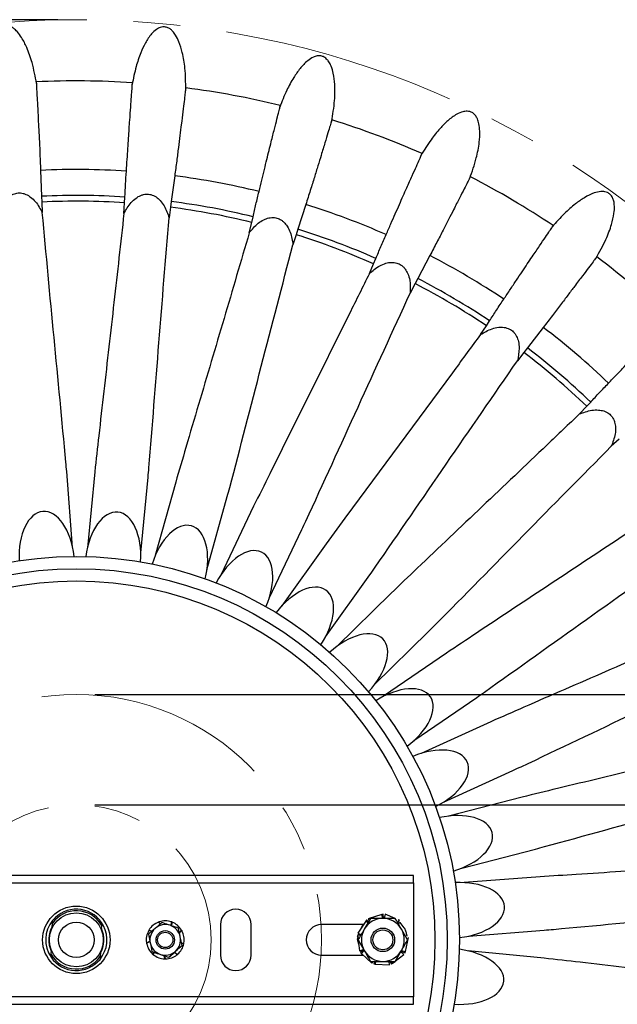
# Model space of a CAD drawing. Units: millimetres. Extents: x 10 to 287, y 10 to 410.
# Drawn here: x 138 to 170, y 127 to 181 of the extents above; entities that cross this region are included whole.
import ezdxf

# ---------------------------------------------------------------- set-up
doc = ezdxf.new("R2010")
doc.units = ezdxf.units.MM
doc.linetypes.add('CENTERX2', pattern=[20.32, 12.7, -2.54, 2.54, -2.54])
doc.layers.add('FORMAT', color=7, linetype='Continuous')
doc.styles.add('SLDTEXTSTYLE0', font='TXT', dxfattribs={"width": 0.75})
doc.dimstyles.new('SLDDIMSTYLE0', dxfattribs={"dimtxt": 3.5, "dimasz": 3.302, "dimexe": 0, "dimexo": 0.0625, "dimgap": 0.875, "dimtad": 1, "dimlfac": 3, "dimrnd": 1e-09, "dimzin": 12, "dimdsep": 46, "dimtxsty": 'SLDTEXTSTYLE0', "dimsah": 1, "dimcen": 0.09, "dimadec": 0, "dimazin": 3, "dimtfac": 1, "dimtofl": 0, "dimtmove": 0, "dimatfit": 3, "dimfxl": 0, "dimfrac": 2, "dimtolj": 1, "dimtzin": 12, "dimarcsym": 0})
doc.dimstyles.new('SLDDIMSTYLE1', dxfattribs={"dimtxt": 3.5, "dimasz": 3.302, "dimexe": 0, "dimexo": 0.0625, "dimgap": 0.875, "dimtad": 1, "dimlfac": 3, "dimrnd": 1e-09, "dimzin": 12, "dimdsep": 46, "dimtxsty": 'SLDTEXTSTYLE0', "dimsah": 1, "dimcen": 0.09, "dimadec": 0, "dimazin": 3, "dimtfac": 1, "dimtmove": 0, "dimatfit": 0, "dimfxl": 0, "dimfrac": 2, "dimtolj": 1, "dimtzin": 12, "dimarcsym": 0})

# ---------------------------------------------------------------- blocks, each defined once
blk = doc.blocks.new('_D_1')
at = {"layer": 'FORMAT', "color": 7}
for p, q in [((210.401, 138.003), (210.401, 144.353)), ((141.825, 138.003), (211.401, 138.003)), ((210.401, 123.336), (210.401, 138.003)), ((198.578, 131.491), (198.578, 132.558)), ((198.578, 132.558), (204.134, 132.558)), ((204.134, 132.558), (204.134, 131.491)), ((198.578, 128.905), (198.578, 127.839)), ((204.134, 127.839), (204.134, 128.905)), ((198.578, 127.839), (204.134, 127.839)), ((141.825, 123.336), (211.401, 123.336)), ((210.401, 123.336), (210.401, 116.986))]:
    blk.add_line(p, q, dxfattribs=at)
for points in [[(210.401, 138.003), (210.909, 141.305), (209.893, 141.305)], [(210.401, 123.336), (209.893, 120.034), (210.909, 120.034)]]:
    blk.add_solid(points, dxfattribs=at)
at = {"layer": 'FORMAT', "color": 7, "char_height": 3.5, "attachment_point": 1, "rotation": 90, "style": 'SLDTEXTSTYLE0'}
for s, insert in [('44', (205.89, 130.251)), ('2', (199.623, 128.905)), ('%%c', (205.89, 124.973))]:
    blk.add_mtext(s, dxfattribs=dict(at, insert=insert))
blk = doc.blocks.new('_D_2')
at = {"layer": 'FORMAT', "color": 7}
for p, q in [((141.825, 144.003), (225.398, 144.003)), ((224.398, 117.336), (224.398, 144.003)), ((212.575, 131.491), (212.575, 132.558)), ((212.575, 132.558), (218.131, 132.558)), ((218.131, 132.558), (218.131, 131.491)), ((212.575, 128.905), (212.575, 127.839)), ((218.131, 127.839), (218.131, 128.905)), ((212.575, 127.839), (218.131, 127.839)), ((141.825, 117.336), (225.398, 117.336))]:
    blk.add_line(p, q, dxfattribs=at)
for points in [[(224.398, 144.003), (223.89, 140.701), (224.906, 140.701)], [(224.398, 117.336), (224.906, 120.638), (223.89, 120.638)]]:
    blk.add_solid(points, dxfattribs=at)
at = {"layer": 'FORMAT', "color": 7, "char_height": 3.5, "attachment_point": 1, "rotation": 90, "style": 'SLDTEXTSTYLE0'}
for s, insert in [('80', (219.886, 130.251)), ('3', (213.619, 128.905)), ('%%c', (219.886, 124.973))]:
    blk.add_mtext(s, dxfattribs=dict(at, insert=insert))
blk = doc.blocks.new('_D_3')
at = {"layer": 'FORMAT', "color": 7}
for p, q in [((139.825, 180.67), (76.248, 180.67)), ((77.248, 80.67), (77.248, 180.67)), ((65.425, 132.784), (65.425, 133.851)), ((65.425, 133.851), (70.981, 133.851)), ((70.981, 133.851), (70.981, 132.784)), ((65.425, 127.612), (65.425, 126.546)), ((70.981, 126.546), (70.981, 127.612)), ((65.425, 126.546), (70.981, 126.546)), ((139.825, 80.67), (76.248, 80.67))]:
    blk.add_line(p, q, dxfattribs=at)
for points in [[(77.248, 180.67), (76.74, 177.368), (77.756, 177.368)], [(77.248, 80.67), (77.756, 83.972), (76.74, 83.972)]]:
    blk.add_solid(points, dxfattribs=at)
at = {"layer": 'FORMAT', "color": 7, "char_height": 3.5, "attachment_point": 1, "rotation": 90, "style": 'SLDTEXTSTYLE0'}
for s, insert in [('300', (72.737, 128.958)), ('12', (66.469, 127.612)), ('%%c', (72.737, 123.68))]:
    blk.add_mtext(s, dxfattribs=dict(at, insert=insert))

msp = doc.modelspace()

# ---------------------------------------------------------------- linework, layer by layer
at = {"color": 7, "linetype": 'Continuous', "lineweight": 25}
for p, q in [((138.8827, 172.484), (138.9371, 171.0756)), ((146.1732, 172.186), (145.9822, 170.7896)), ((138.9371, 171.0756), (138.9495, 170.7612)), ((138.9495, 170.7612), (138.9749, 170.1858)), ((143.4139, 170.1443), (143.4489, 170.7192)), ((143.4489, 170.7192), (143.4663, 171.0334)), ((145.9822, 170.7896), (145.9398, 170.4778)), ((145.9398, 170.4778), (145.8649, 169.9067)), ((153.3012, 170.6266), (152.8706, 169.2845)), ((150.2293, 169.095), (150.3636, 169.6551)), ((150.3636, 169.6551), (150.4353, 169.9615)), ((152.8706, 169.2845), (152.7747, 168.9848)), ((152.7747, 168.9848), (152.6018, 168.4354)), ((156.9884, 167.4064), (157.1122, 167.6957)), ((160.0502, 167.853), (159.393, 166.6062)), ((156.7589, 166.8782), (156.9884, 167.4064)), ((159.393, 166.6062), (159.2466, 166.3277)), ((159.2466, 166.3277), (158.9809, 165.8167)), ((163.1221, 164.0416), (163.2943, 164.305)), ((162.8044, 163.5612), (163.1221, 164.0416)), ((166.2149, 163.9497), (165.3513, 162.8359)), ((165.3513, 162.8359), (165.1586, 162.587)), ((165.1586, 162.587), (164.8083, 162.13)), ((168.1821, 159.2448), (168.5784, 159.6627)), ((168.5784, 159.6627), (168.7937, 159.8922)), ((170.3314, 157.8766), (169.907, 157.4873)), ((140.6233, 151.9858), (140.3011, 156.1136)), ((141.8254, 156.1056), (141.4254, 151.9782)), ((144.3279, 151.6969), (144.7273, 155.818)), ((146.2271, 155.5454), (145.1164, 151.5503)), ((147.926, 150.7692), (149.035, 154.7583)), ((150.4647, 154.2294), (148.6771, 150.4878)), ((151.3084, 149.2308), (153.0933, 152.9667)), ((154.4094, 152.1976), (151.9992, 148.8232)), ((154.3722, 147.1283), (156.7787, 150.4976)), ((157.9413, 149.5116), (154.9818, 146.607)), ((157.0245, 144.5258), (159.9795, 147.426)), ((160.9531, 146.2531), (157.5343, 143.9066)), ((159.1845, 141.5023), (162.5982, 143.8453)), ((163.3534, 142.5212), (159.579, 140.8039)), ((160.7866, 138.1496), (164.5553, 139.8642)), ((165.0691, 138.4291), (161.0539, 137.3934)), ((161.7823, 134.5697), (165.7914, 135.6038)), ((159.1583, 134.1696), (122.4916, 134.1696)), ((122.4916, 133.7696), (159.1583, 133.7696)), ((159.1583, 133.7696), (159.1583, 134.1696)), ((159.1583, 133.7696), (159.1583, 127.5696)), ((166.0434, 134.1009), (161.9142, 133.7785)), ((139.5307, 131.5816), (139.5372, 131.7276)), ((145.3781, 131.5347), (145.2949, 131.6369)), ((145.9985, 131.4345), (146.0017, 131.6442)), ((156.56, 131.6853), (156.1396, 131.0331)), ((156.818, 131.8362), (156.4812, 131.2529)), ((156.6022, 131.7508), (156.56, 131.6853)), ((156.683, 131.6024), (156.56, 131.6853)), ((156.7107, 131.6503), (156.6022, 131.7508)), ((157.4309, 132.0465), (156.6896, 131.8171)), ((156.6896, 131.8171), (156.7449, 131.7095)), ((157.5053, 132.0695), (157.4309, 132.0465)), ((157.4912, 131.8362), (157.4309, 132.0465)), ((157.5347, 131.8362), (157.5053, 132.0695)), ((157.6148, 132.0642), (157.5631, 131.8362)), ((158.1569, 131.8362), (157.6148, 132.0642)), ((158.3084, 131.5881), (158.402, 131.7332)), ((158.402, 131.7332), (158.3302, 131.7634)), ((158.4288, 131.618), (158.3331, 131.5453)), ((139.5199, 131.339), (139.5307, 131.5816)), ((142.1947, 131.4637), (142.184, 131.221)), ((142.2012, 131.6096), (142.1947, 131.4637)), ((142.3029, 131.4399), (142.2012, 131.6096)), ((144.9358, 131.1429), (144.7581, 131.177)), ((145.4658, 131.6124), (145.1057, 131.2933)), ((146.4294, 131.0586), (146.5478, 131.1954)), ((148.6583, 131.5029), (148.6583, 129.8362)), ((150.3249, 129.8362), (150.3249, 131.5029)), ((156.4424, 131.5029), (154.1583, 131.5029)), ((156.3257, 131.328), (156.3116, 131.3195)), ((156.3116, 131.3195), (156.312, 131.3005)), ((156.4043, 131.5029), (156.3165, 131.3076)), ((158.8388, 130.6696), (158.502, 131.2529)), ((162.1411, 130.8712), (166.269, 131.1934)), ((144.7893, 130.5614), (144.6425, 130.4797)), ((144.7455, 130.9743), (144.8418, 130.5029)), ((146.571, 130.3649), (146.4748, 130.8363)), ((156.1411, 130.7222), (156.0924, 130.7172)), ((156.0924, 130.7172), (156.1136, 130.6423)), ((156.1218, 130.8743), (156.1004, 130.8266)), ((156.1004, 130.8266), (156.1288, 130.8195)), ((156.1136, 130.6423), (156.1813, 130.403)), ((156.1153, 130.9262), (156.1251, 130.8489)), ((156.2877, 130.9177), (156.1153, 130.9262)), ((156.1251, 130.8489), (156.1471, 130.6742)), ((156.1396, 131.0331), (156.3124, 130.9605)), ((156.1847, 131.0142), (156.1445, 130.9247)), ((156.1445, 130.6696), (156.4812, 130.0862)), ((156.1486, 130.6624), (156.2222, 130.079)), ((158.7144, 130.0337), (158.8864, 130.7904)), ((139.4551, 129.8755), (139.4659, 130.1181)), ((145.8508, 129.7268), (146.2109, 130.0458)), ((146.5476, 130.4797), (146.6777, 130.5006)), ((156.2222, 130.079), (156.4455, 130.1481)), ((156.269, 130.0935), (156.2957, 129.9991)), ((156.4423, 130.1104), (156.2724, 129.9815)), ((156.4814, 130.0859), (156.3295, 129.9285)), ((158.1652, 129.5029), (158.502, 130.0862)), ((158.6377, 129.8656), (158.4662, 130.0243)), ((158.5005, 130.0405), (158.6972, 129.9577)), ((158.5022, 130.0866), (158.7144, 130.0337)), ((158.6972, 129.9577), (158.7144, 130.0337)), ((166.2609, 129.6691), (162.1336, 130.0692)), ((139.4487, 129.7295), (139.4551, 129.8755)), ((142.1192, 129.7575), (142.1127, 129.6116)), ((142.1299, 130.0002), (142.1192, 129.7575)), ((145.0492, 129.9944), (145.0022, 129.8712)), ((145.6096, 129.8073), (145.6689, 129.6363)), ((146.1864, 129.9711), (146.3306, 129.8848)), ((154.1583, 129.8362), (156.4292, 129.8362)), ((156.2724, 129.9815), (156.3295, 129.9285)), ((156.3107, 129.9459), (156.325, 129.8956)), ((156.325, 129.8956), (156.3513, 129.9084)), ((156.3295, 129.9285), (156.8988, 129.4012)), ((156.4232, 129.8417), (156.4178, 129.8362)), ((156.8988, 129.4012), (156.9643, 129.5029)), ((157.0327, 129.5029), (156.9999, 129.3587)), ((157.0881, 129.5029), (157.0777, 129.3549)), ((157.8528, 129.3169), (157.8293, 129.5029)), ((157.8787, 129.5029), (157.9575, 129.3494)), ((157.9422, 129.5029), (158.0196, 129.3965)), ((158.0196, 129.3965), (158.1599, 129.5029)), ((158.1693, 129.5101), (158.6377, 129.8656)), ((156.9999, 129.3587), (157.0777, 129.3549)), ((157.0777, 129.3549), (157.8528, 129.3169)), ((157.9575, 129.3494), (158.0196, 129.3965)), ((159.1583, 127.5696), (122.4916, 127.5696)), ((159.1583, 127.1696), (159.1583, 127.5696)), ((122.4916, 127.1696), (159.1583, 127.1696))]:
    msp.add_line(p, q, dxfattribs=at)
for centre, radius in [((140.8249, 130.6696), 20.8333), ((140.8249, 130.6696), 20.1667), ((140.8249, 130.6696), 19.5), ((140.8249, 130.6696), 1.8333), ((140.8249, 130.6696), 1.4667), ((140.8249, 130.6696), 0.9667), ((145.6583, 130.6696), 0.5), ((145.6583, 130.6696), 0.4167), ((157.4916, 130.6696), 0.6403), ((157.4916, 130.6696), 0.5403)]:
    msp.add_circle(centre, radius, dxfattribs=at)
for centre, radius, start, end in [((140.8249, 130.6696), 46.6742, 86.25388, 92.6746), ((140.8249, 130.6696), 46.6742, 76.25399, 82.67434), ((140.8249, 130.6696), 46.6742, 66.25389, 72.67403), ((140.8249, 130.6696), 41.8595, 86.26949, 92.65937), ((140.8249, 130.6696), 41.8595, 76.26949, 82.65937), ((140.8249, 130.6696), 46.6742, 56.25356, 62.6742), ((140.8249, 130.6696), 40.4501, 86.25596, 92.67503), ((140.8249, 130.6696), 40.1355, 86.25149, 92.67831), ((140.8249, 130.6696), 40.4501, 76.25596, 82.67503), ((140.8249, 130.6696), 40.1355, 76.25149, 82.67831), ((140.8249, 130.6696), 41.8595, 66.26949, 72.65937), ((140.8249, 130.6696), 40.4501, 66.25596, 72.67503), ((140.8249, 130.6696), 40.1355, 66.25149, 72.67831), ((140.8249, 130.6696), 41.8595, 56.26949, 62.65937), ((140.8249, 130.6696), 46.6742, 46.25388, 52.6746), ((140.8249, 130.6696), 40.4501, 56.25596, 62.67503), ((140.8249, 130.6696), 40.1355, 56.25149, 62.67831), ((140.8249, 130.6696), 41.8595, 46.26949, 52.65937), ((140.8249, 130.6696), 40.4501, 46.25596, 52.67503), ((140.8249, 130.6696), 40.1355, 46.25149, 52.67831), ((140.8249, 130.6696), 1.5833, 30.10139, 144.82759), ((140.8249, 130.6696), 1.6667, 34.33439, 140.59459), ((149.4916, 131.5029), 0.8333, 0, 180), ((140.8249, 130.6696), 1.6667, 140.59459, 214.33439), ((157.4916, 130.6696), 1.1667, 90, 150), ((157.4916, 130.6696), 1.1667, 30, 90), ((140.8249, 130.6696), 1.5, 150.19844, 204.73053), ((140.8249, 130.6696), 1.6667, 320.59459, 27.52879), ((140.8249, 130.6696), 1.5, 330.19844, 24.73053), ((145.6583, 130.6696), 0.8333, 131.54045, 191.54045), ((145.6583, 130.6696), 0.8333, 71.54045, 131.54045), ((145.6583, 130.6696), 0.8333, 11.54045, 71.54045), ((154.1583, 130.6696), 0.8333, 90, 270), ((157.4916, 130.6696), 1.1667, 150, 210), ((157.4916, 130.6696), 1.1667, 330, 30), ((145.6583, 130.6696), 0.8333, 311.54045, 11.54045), ((145.6583, 130.6696), 0.8333, 191.54045, 251.54045), ((145.6583, 130.6696), 0.8333, 251.54045, 311.54045), ((157.4916, 130.6696), 1.1667, 210, 270), ((157.4916, 130.6696), 1.1667, 270, 330), ((140.8249, 130.6696), 1.6667, 214.33439, 320.59459), ((140.8249, 130.6696), 1.5833, 210.10139, 324.82759), ((149.4916, 129.8362), 0.8333, 180, 0)]:
    msp.add_arc(centre, radius, start, end, dxfattribs=at)
for centre, major_axis in [((139.2194, 151.2352), (-0.2118, 2.7129)), ((142.815, 151.2016), (0.2625, 2.7084)), ((146.3501, 150.5441), (0.7288, 2.6217)), ((149.7173, 149.2827), (1.173, 2.4553)), ((152.8143, 147.4558), (1.5816, 2.2143)), ((155.5471, 145.1188), (1.942, 1.906)), ((157.8325, 142.3428), (2.2435, 1.5399)), ((159.6012, 139.2122), (2.4768, 1.1269)), ((160.7993, 135.8219), (2.6349, 0.6797)), ((161.3906, 132.2751), (2.7129, 0.2118)), ((161.3569, 128.6796), (2.7084, -0.2625))]:
    msp.add_ellipse(centre, major_axis=major_axis, ratio=0.5512412, start_param=4.7679933, end_param=7.7983773, dxfattribs=at)
for points, knots in [([(138.6627, 177.1975), (138.5911, 177.5797), (138.4659, 178.2475), (138.1766, 179.0826), (137.8949, 179.6457), (137.6431, 179.9944), (137.4327, 180.1936), (137.2647, 180.2968), (137.134, 180.3437), (136.9993, 180.3653), (136.8551, 180.3513), (136.6835, 180.2798), (136.4883, 180.1263), (136.2531, 179.804), (136.0499, 179.3236), (135.8824, 178.6831), (135.7637, 177.8963), (135.7485, 177.3007), (135.7401, 176.969)], [0, 0, 0, 0, 0.1527687, 0.2669815, 0.346386, 0.3996858, 0.4353302, 0.4596388, 0.4766921, 0.4895998, 0.513095, 0.5325114, 0.5620696, 0.6094803, 0.6878362, 0.7657943, 0.8695922, 1, 1, 1, 1]), ([(146.7751, 176.8661), (146.7709, 177.2549), (146.7636, 177.9344), (146.6237, 178.8069), (146.444, 179.4104), (146.2566, 179.7975), (146.0839, 180.0303), (145.9365, 180.1611), (145.8159, 180.2299), (145.687, 180.2746), (145.5426, 180.2858), (145.3611, 180.2452), (145.1423, 180.128), (144.8547, 179.8514), (144.5711, 179.4136), (144.295, 178.8119), (144.0414, 178.0577), (143.9231, 177.4737), (143.8572, 177.1486)], [0, 0, 0, 0, 0.1527687, 0.2669815, 0.346386, 0.3996858, 0.4353302, 0.4596388, 0.4766921, 0.4895998, 0.513095, 0.5325114, 0.5620696, 0.6094803, 0.6878362, 0.7657943, 0.8695922, 1, 1, 1, 1]), ([(154.7066, 175.1311), (154.77, 175.5147), (154.8808, 176.1851), (154.8946, 177.0687), (154.8224, 177.6942), (154.705, 178.108), (154.5754, 178.3671), (154.4529, 178.5216), (154.3461, 178.6104), (154.2269, 178.6767), (154.0867, 178.7129), (153.9009, 178.7044), (153.6651, 178.6269), (153.3338, 178.4045), (152.9785, 178.0226), (152.6021, 177.4779), (152.2214, 176.7792), (152.0035, 176.2247), (151.8821, 175.9159)], [0, 0, 0, 0, 0.1527687, 0.2669815, 0.346386, 0.3996858, 0.4353302, 0.4596388, 0.4766921, 0.4895998, 0.513095, 0.5325114, 0.5620696, 0.6094803, 0.6878362, 0.7657943, 0.8695922, 1, 1, 1, 1]), ([(138.6474, 177.2887), (138.6473, 177.2901), (138.6448, 177.3164), (138.649, 177.2192), (138.6611, 176.9848), (138.6837, 176.5756), (138.7134, 176.0161), (138.7546, 175.2047), (138.8154, 174.081), (138.8602, 173.0188), (138.8827, 172.484)], [0, 0, 0, 0, 0.0070996, 0.1341284, 0.2602836, 0.3873123, 0.5134675, 0.6404961, 0.818995, 1, 1, 1, 1]), ([(143.5485, 172.4404), (143.5618, 172.6551), (143.5886, 173.0846), (143.6271, 173.6776), (143.6637, 174.2328), (143.6983, 174.7452), (143.7389, 175.3335), (143.7825, 175.9466), (143.8237, 176.5107), (143.8541, 176.9258), (143.8709, 177.1654), (143.8773, 177.2656), (143.8743, 177.2396), (143.8741, 177.2375)], [0, 0, 0, 0, 0.0707749, 0.1415498, 0.2124777, 0.2838718, 0.355423, 0.4817314, 0.6089168, 0.7352176, 0.8623954, 0.9886899, 1, 1, 1, 1]), ([(146.7758, 176.9586), (146.7759, 176.96), (146.778, 176.9863), (146.7653, 176.8898), (146.7366, 176.6569), (146.6878, 176.2501), (146.6197, 175.6934), (146.5407, 175.0558), (146.4582, 174.3877), (146.3765, 173.7281), (146.2834, 173.0006), (146.21, 172.4579), (146.1732, 172.186)], [0, 0, 0, 0, 0.007012, 0.134032, 0.2601785, 0.3871984, 0.5133448, 0.6403645, 0.729493, 0.8189276, 0.9093038, 1, 1, 1, 1]), ([(150.7605, 171.3329), (150.811, 171.542), (150.9119, 171.9603), (151.0528, 172.5377), (151.1853, 173.078), (151.3083, 173.5767), (151.4505, 174.1489), (151.5999, 174.7451), (151.7384, 175.2936), (151.8404, 175.697), (151.8985, 175.9301), (151.9222, 176.0277), (151.9148, 176.0026), (151.9142, 176.0006)], [0, 0, 0, 0, 0.0707784, 0.1415567, 0.2124881, 0.2838858, 0.3554405, 0.4817551, 0.6089468, 0.7352538, 0.8624377, 0.9887385, 1, 1, 1, 1]), ([(162.2164, 172.0451), (162.3454, 172.4118), (162.571, 173.0528), (162.7379, 173.9206), (162.7755, 174.5492), (162.7317, 174.977), (162.6491, 175.2548), (162.5553, 175.4282), (162.4655, 175.5341), (162.3597, 175.6202), (162.2278, 175.6801), (162.0434, 175.704), (161.7977, 175.6687), (161.4329, 175.5071), (161.0166, 175.1927), (160.5514, 174.7217), (160.0552, 174.0997), (159.7442, 173.5915), (159.5711, 173.3085)], [0, 0, 0, 0, 0.1527687, 0.2669815, 0.346386, 0.3996858, 0.4353302, 0.4596388, 0.4766921, 0.4895998, 0.513095, 0.5325114, 0.5620696, 0.6094803, 0.6878362, 0.7657943, 0.8695922, 1, 1, 1, 1]), ([(154.7234, 175.222), (154.7237, 175.2234), (154.7304, 175.2489), (154.7012, 175.1561), (154.6323, 174.9317), (154.5137, 174.5396), (154.3499, 174.0032), (154.1615, 173.389), (153.9642, 172.7453), (153.7692, 172.1099), (153.5512, 171.4097), (153.3847, 170.8879), (153.3012, 170.6266)], [0, 0, 0, 0, 0.0070634, 0.1340768, 0.2602167, 0.3872301, 0.5133699, 0.6403831, 0.729507, 0.818937, 0.9093085, 1, 1, 1, 1]), ([(157.6707, 168.9898), (157.7567, 169.187), (157.9287, 169.5815), (158.1677, 170.1256), (158.392, 170.6347), (158.5998, 171.1044), (158.8391, 171.6433), (159.0898, 172.2045), (159.3214, 172.7206), (159.492, 173.1002), (159.5897, 173.3195), (159.63, 173.4116), (159.6183, 173.3882), (159.6174, 173.3863)], [0, 0, 0, 0, 0.07078185, 0.14156367, 0.21249857, 0.2838997, 0.35545794, 0.48177876, 0.60897665, 0.73528986, 0.86248007, 0.98878697, 1, 1, 1, 1]), ([(143.4663, 171.0334), (143.4763, 171.2652), (143.4966, 171.7347), (143.531, 172.2032), (143.5485, 172.4404)], [0, 0, 0, 0, 0.49386617, 1, 1, 1, 1]), ([(162.2487, 172.1317), (162.2493, 172.133), (162.2603, 172.157), (162.2154, 172.0707), (162.1086, 171.8616), (161.9237, 171.496), (161.6693, 170.9962), (161.377, 170.4241), (161.071, 169.8245), (160.7686, 169.2326), (160.4323, 168.5809), (160.1777, 168.0959), (160.0502, 167.853)], [0, 0, 0, 0, 0.0071159, 0.1341226, 0.2602558, 0.3872625, 0.5133957, 0.6404022, 0.7295213, 0.8189465, 0.9093132, 1, 1, 1, 1]), ([(136.5199, 169.9942), (136.5968, 170.2129), (136.7101, 170.5351), (136.9867, 170.9072), (137.1974, 171.09), (137.3787, 171.1876), (137.5199, 171.2351), (137.6563, 171.2569), (137.7944, 171.2565), (137.9412, 171.2315), (138.1355, 171.1633), (138.372, 171.0154), (138.703, 170.6907), (138.865, 170.3899), (138.9749, 170.1858)], [0, 0, 0, 0, 0.219994, 0.3241651, 0.3999597, 0.4389012, 0.4714882, 0.5, 0.5285118, 0.5610988, 0.6000403, 0.6758349, 0.780006, 1, 1, 1, 1]), ([(150.4353, 169.9615), (150.4854, 170.1881), (150.5869, 170.6469), (150.7022, 171.1023), (150.7605, 171.3329)], [0, 0, 0, 0, 0.4938662, 1, 1, 1, 1]), ([(169.0762, 167.7019), (169.267, 168.0407), (169.6004, 168.6327), (169.9155, 169.4584), (170.0617, 170.0708), (170.0928, 170.4998), (170.0597, 170.7877), (169.9974, 170.9747), (169.9274, 171.0947), (169.8381, 171.1978), (169.7186, 171.2797), (169.5412, 171.3353), (169.2931, 171.3432), (168.9057, 171.2474), (168.4412, 171.0101), (167.9013, 170.627), (167.3046, 170.1006), (166.9101, 169.6541), (166.6904, 169.4055)], [0, 0, 0, 0, 0.1527687, 0.2669815, 0.346386, 0.3996858, 0.4353302, 0.4596388, 0.4766921, 0.4895998, 0.513095, 0.5325114, 0.5620696, 0.6094803, 0.6878362, 0.7657943, 0.8695922, 1, 1, 1, 1]), ([(143.4139, 170.1443), (143.5276, 170.3463), (143.6952, 170.644), (144.0322, 170.9624), (144.2715, 171.1059), (144.467, 171.1705), (144.6142, 171.1927), (144.7523, 171.1905), (144.8883, 171.1661), (145.0286, 171.116), (145.208, 171.0151), (145.4153, 170.8284), (145.6849, 170.4512), (145.7921, 170.1268), (145.8649, 169.9067)], [0, 0, 0, 0, 0.219994, 0.3241651, 0.3999597, 0.4389012, 0.4714882, 0.5, 0.5285118, 0.5610988, 0.6000403, 0.6758349, 0.780006, 1, 1, 1, 1]), ([(140.2993, 156.1133), (140.2844, 156.2815), (140.0682, 158.7132), (139.6066, 163.4027), (139.1855, 167.9248), (138.9749, 170.1858)], [0, 0, 0, 0, 0.035819, 0.5179096, 1, 1, 1, 1]), ([(143.4139, 170.1443), (143.3236, 169.3388), (143.0526, 166.9221), (142.5961, 162.8943), (142.1508, 159.0208), (141.8994, 156.7568), (141.827, 156.1052)], [0, 0, 0, 0, 0.1721713, 0.5165139, 0.8608565, 1, 1, 1, 1]), ([(144.7256, 155.818), (144.7401, 155.9863), (144.9494, 158.4185), (145.3092, 163.117), (145.6797, 167.6435), (145.8649, 169.9067)], [0, 0, 0, 0, 0.035819, 0.5179096, 1, 1, 1, 1]), ([(150.2293, 169.095), (150.3764, 169.2742), (150.5931, 169.5383), (150.9803, 169.7933), (151.2408, 169.8931), (151.4445, 169.9228), (151.5934, 169.9191), (151.7291, 169.8929), (151.8587, 169.8453), (151.9882, 169.7716), (152.1474, 169.641), (152.319, 169.4212), (152.519, 169.0029), (152.5684, 168.6649), (152.6018, 168.4354)], [0, 0, 0, 0, 0.219994, 0.3241651, 0.3999597, 0.4389012, 0.4714882, 0.5, 0.5285118, 0.5610988, 0.6000403, 0.6758349, 0.780006, 1, 1, 1, 1]), ([(150.2293, 169.095), (150.0005, 168.3174), (149.3139, 165.9846), (148.165, 162.0972), (147.0538, 158.3598), (146.4131, 156.1739), (146.2287, 155.5448)], [0, 0, 0, 0, 0.1721713, 0.5165139, 0.8608565, 1, 1, 1, 1]), ([(164.069, 165.4824), (164.1879, 165.6617), (164.4258, 166.0203), (164.7557, 166.5146), (165.065, 166.977), (165.3512, 167.4035), (165.6805, 167.8927), (166.0248, 168.4018), (166.3425, 168.8698), (166.5764, 169.214), (166.7107, 169.4131), (166.7664, 169.4968), (166.7508, 169.4757), (166.7495, 169.474)], [0, 0, 0, 0, 0.0707761, 0.1415521, 0.2124812, 0.2838765, 0.3554289, 0.4817394, 0.6089269, 0.7352297, 0.8624096, 0.9887061, 1, 1, 1, 1]), ([(157.1122, 167.6957), (157.201, 167.9102), (157.3806, 168.3444), (157.5732, 168.7729), (157.6707, 168.9898)], [0, 0, 0, 0, 0.49386617, 1, 1, 1, 1]), ([(149.0333, 154.7586), (149.0768, 154.9218), (149.7053, 157.2808), (150.8755, 161.8454), (152.0264, 166.2388), (152.6018, 168.4354)], [0, 0, 0, 0, 0.035819, 0.5179096, 1, 1, 1, 1]), ([(156.7589, 166.8782), (156.9349, 167.0291), (157.1942, 167.2516), (157.6198, 167.4355), (157.8936, 167.4885), (158.0994, 167.4823), (158.2454, 167.4528), (158.3745, 167.4036), (158.4939, 167.3341), (158.6086, 167.2391), (158.7427, 167.0829), (158.8735, 166.8365), (158.9979, 166.3899), (158.9878, 166.0484), (158.9809, 165.8167)], [0, 0, 0, 0, 0.21999404, 0.32416514, 0.39995966, 0.4389012, 0.47148821, 0.5, 0.52851179, 0.5610988, 0.60004034, 0.67583486, 0.78000596, 1, 1, 1, 1]), ([(169.123, 167.7816), (169.1238, 167.7828), (169.1388, 167.8045), (169.0796, 167.7273), (168.9382, 167.5399), (168.6926, 167.212), (168.3552, 166.764), (167.9681, 166.2513), (167.5626, 165.714), (167.162, 165.1836), (166.7176, 164.6001), (166.3827, 164.1668), (166.2149, 163.9497)], [0, 0, 0, 0, 0.0070987, 0.1341076, 0.260243, 0.3872518, 0.5133872, 0.6403959, 0.7295166, 0.8189434, 0.9093117, 1, 1, 1, 1]), ([(156.7589, 166.8782), (156.3985, 166.1521), (155.3173, 163.974), (153.5108, 160.3451), (151.7675, 156.8575), (150.7569, 154.8161), (150.4661, 154.2286)], [0, 0, 0, 0, 0.1721713, 0.5165139, 0.8608565, 1, 1, 1, 1]), ([(153.0916, 152.9673), (153.1628, 153.1204), (154.1914, 155.3344), (156.1364, 159.6265), (158.0327, 163.7533), (158.9809, 165.8167)], [0, 0, 0, 0, 0.035819, 0.5179096, 1, 1, 1, 1]), ([(163.2943, 164.305), (163.4189, 164.5008), (163.6712, 164.8972), (163.9353, 165.2857), (164.069, 165.4824)], [0, 0, 0, 0, 0.4938662, 1, 1, 1, 1]), ([(169.7611, 160.9172), (169.9093, 161.0731), (170.2059, 161.385), (170.6165, 161.8145), (171.0015, 162.2162), (171.3573, 162.5865), (171.7666, 163.011), (172.1941, 163.4527), (172.5882, 163.8584), (172.8783, 164.1568), (173.0452, 164.3295), (173.1145, 164.4022), (173.0956, 164.3842), (173.094, 164.3827)], [0, 0, 0, 0, 0.0707749, 0.1415498, 0.2124777, 0.2838718, 0.355423, 0.4817315, 0.6089168, 0.7352177, 0.8623954, 0.9886899, 1, 1, 1, 1]), ([(162.8044, 163.5612), (163.0039, 163.6793), (163.2979, 163.8533), (163.7489, 163.9606), (164.0279, 163.9652), (164.2295, 163.9234), (164.3681, 163.869), (164.4866, 163.798), (164.5922, 163.7089), (164.6886, 163.5954), (164.7936, 163.4183), (164.8797, 163.1529), (164.9246, 162.6915), (164.8553, 162.357), (164.8083, 162.13)], [0, 0, 0, 0, 0.21999404, 0.32416514, 0.39995966, 0.4389012, 0.47148821, 0.5, 0.52851179, 0.5610988, 0.60004034, 0.67583486, 0.78000596, 1, 1, 1, 1]), ([(162.8044, 163.5612), (162.3234, 162.9087), (160.8804, 160.9514), (158.4712, 157.6914), (156.1488, 154.5595), (154.7991, 152.7245), (154.4106, 152.1965)], [0, 0, 0, 0, 0.1721713, 0.5165139, 0.8608565, 1, 1, 1, 1]), ([(156.7772, 150.4985), (156.8739, 150.6369), (158.2713, 152.6386), (160.9321, 156.5278), (163.5162, 160.2626), (164.8083, 162.13)], [0, 0, 0, 0, 0.03581903, 0.51790957, 1, 1, 1, 1]), ([(168.7937, 159.8922), (168.9504, 160.0634), (169.2677, 160.41), (169.5953, 160.7468), (169.7611, 160.9172)], [0, 0, 0, 0, 0.4938662, 1, 1, 1, 1]), ([(168.1821, 159.2448), (168.399, 159.3265), (168.7188, 159.4468), (169.1816, 159.4741), (169.4571, 159.4302), (169.6484, 159.354), (169.7755, 159.2764), (169.8799, 159.1859), (169.9684, 159.0799), (170.0436, 158.9513), (170.1162, 158.7586), (170.1549, 158.4824), (170.119, 158.0201), (169.9927, 157.7027), (169.907, 157.4873)], [0, 0, 0, 0, 0.219994, 0.3241651, 0.3999597, 0.4389012, 0.4714882, 0.5, 0.5285118, 0.5610988, 0.6000403, 0.6758349, 0.780006, 1, 1, 1, 1]), ([(168.1821, 159.2448), (167.5951, 158.6858), (165.8341, 157.0088), (162.8954, 154.2166), (160.0644, 151.5356), (158.4166, 149.9629), (157.9423, 149.5103)], [0, 0, 0, 0, 0.1721713, 0.5165139, 0.8608565, 1, 1, 1, 1]), ([(159.9781, 147.4271), (160.0973, 147.5467), (161.8212, 149.2753), (165.1169, 152.6433), (168.3103, 155.8727), (169.907, 157.4873)], [0, 0, 0, 0, 0.035819, 0.5179096, 1, 1, 1, 1]), ([(172.7285, 154.0602), (172.0533, 153.6116), (170.0279, 152.2658), (166.649, 150.0264), (163.3955, 147.8777), (161.4996, 146.615), (160.9539, 146.2517)], [0, 0, 0, 0, 0.1721713, 0.5165139, 0.8608565, 1, 1, 1, 1]), ([(162.5971, 143.8466), (162.7352, 143.9437), (164.7331, 145.3467), (168.5635, 148.0913), (172.2692, 150.717), (174.122, 152.0299)], [0, 0, 0, 0, 0.03581903, 0.51790957, 1, 1, 1, 1]), ([(176.3055, 148.1648), (175.5628, 147.8403), (173.3344, 146.8667), (169.6179, 145.2481), (166.0407, 143.6969), (163.9544, 142.7827), (163.3539, 142.5196)], [0, 0, 0, 0, 0.1721713, 0.5165139, 0.8608565, 1, 1, 1, 1]), ([(164.5545, 139.8657), (164.7074, 139.9373), (166.9185, 140.9721), (171.1674, 143.0098), (175.2727, 144.9522), (177.3253, 145.9234)], [0, 0, 0, 0, 0.03581903, 0.51790957, 1, 1, 1, 1]), ([(178.8045, 141.7379), (178.0167, 141.5473), (175.6531, 140.9754), (171.712, 140.0267), (167.9198, 139.1203), (165.7064, 138.5823), (165.0694, 138.4274)], [0, 0, 0, 0, 0.1721713, 0.5165139, 0.8608565, 1, 1, 1, 1]), ([(165.7909, 135.6054), (165.9539, 135.6494), (168.3111, 136.2845), (172.8493, 137.5534), (177.2295, 138.7534), (179.4196, 139.3534)], [0, 0, 0, 0, 0.035819, 0.5179096, 1, 1, 1, 1]), ([(180.1495, 134.9746), (179.3405, 134.9238), (176.9136, 134.7712), (172.8677, 134.5192), (168.9737, 134.2921), (166.6992, 134.1368), (166.0434, 134.092)], [0, 0, 0, 0, 0.1721082, 0.5163245, 0.8605409, 1, 1, 1, 1]), ([(166.2687, 131.1952), (166.4369, 131.2101), (168.8686, 131.4263), (173.5581, 131.8879), (178.0802, 132.309), (180.3412, 132.5196)], [0, 0, 0, 0, 0.035819, 0.5179096, 1, 1, 1, 1]), ([(145.2949, 131.6369), (145.1902, 131.5854), (144.9863, 131.4851), (144.8356, 131.3054), (144.7753, 131.2063), (144.7725, 131.2018)], [0, 0, 0, 0, 0.501572, 0.9770719, 1, 1, 1, 1]), ([(145.3218, 131.6466), (145.3215, 131.6465), (145.3184, 131.6454), (145.3096, 131.6423), (145.3008, 131.6391), (145.2949, 131.6369)], [0, 0, 0, 0, 0.0329291, 0.3566801, 1, 1, 1, 1]), ([(146.0017, 131.6442), (145.8884, 131.672), (145.6677, 131.7262), (145.4368, 131.6855), (145.3269, 131.6483), (145.3218, 131.6466)], [0, 0, 0, 0, 0.501572, 0.9770719, 1, 1, 1, 1]), ([(145.3624, 131.5774), (145.3515, 131.595), (145.3373, 131.6178), (145.3247, 131.6413), (145.3218, 131.6466)], [0, 0, 0, 0, 0.7721075, 1, 1, 1, 1]), ([(146.0286, 131.6343), (146.0283, 131.6344), (146.0252, 131.6356), (146.0165, 131.6389), (146.0076, 131.6421), (146.0017, 131.6442)], [0, 0, 0, 0, 0.03292911, 0.35668013, 1, 1, 1, 1]), ([(146.0286, 131.6343), (146.0274, 131.6285), (146.017, 131.5776), (146.0062, 131.511), (146.0032, 131.4486), (146.0025, 131.4332)], [0, 0, 0, 0, 0.088462, 0.7762456, 1, 1, 1, 1]), ([(146.5478, 131.1954), (146.4789, 131.2895), (146.3447, 131.473), (146.1416, 131.5902), (146.0335, 131.6323), (146.0286, 131.6343)], [0, 0, 0, 0, 0.501572, 0.9770719, 1, 1, 1, 1]), ([(157.4916, 131.8362), (157.3222, 131.8362), (157.0941, 131.8362), (156.8746, 131.8362), (156.818, 131.8362)], [0, 0, 0, 0, 0.7424487, 1, 1, 1, 1]), ([(158.1652, 131.8362), (158.0028, 131.8362), (157.7808, 131.8362), (157.5529, 131.8362), (157.4916, 131.8362)], [0, 0, 0, 0, 0.7313664, 1, 1, 1, 1]), ([(158.502, 131.2529), (158.494, 131.2667), (158.3803, 131.4637), (158.2688, 131.6567), (158.1652, 131.8362)], [0, 0, 0, 0, 0.0701742, 1, 1, 1, 1]), ([(158.7955, 130.9482), (158.778, 131.0143), (158.7431, 131.1466), (158.6361, 131.3764), (158.5102, 131.5231), (158.4288, 131.618)], [0, 0, 0, 0, 0.2615092, 0.5226159, 1, 1, 1, 1]), ([(144.7581, 131.177), (144.711, 131.0703), (144.6193, 130.8623), (144.6193, 130.6279), (144.6369, 130.5132), (144.6377, 130.5079)], [0, 0, 0, 0, 0.501572, 0.9770719, 1, 1, 1, 1]), ([(145.1057, 131.2933), (145.0971, 131.2858), (144.9755, 131.178), (144.8563, 131.0724), (144.7455, 130.9743)], [0, 0, 0, 0, 0.0701391, 1, 1, 1, 1]), ([(144.7725, 131.2018), (144.7724, 131.2015), (144.7707, 131.1987), (144.7659, 131.1906), (144.7612, 131.1825), (144.7581, 131.177)], [0, 0, 0, 0, 0.0329291, 0.3566801, 1, 1, 1, 1]), ([(144.7725, 131.2018), (144.778, 131.1996), (144.8263, 131.1806), (144.8817, 131.1607), (144.9342, 131.1486), (144.9406, 131.1471)], [0, 0, 0, 0, 0.1013042, 0.8889345, 1, 1, 1, 1]), ([(145.9221, 131.46), (145.8066, 131.4986), (145.6521, 131.5502), (145.5033, 131.5998), (145.4658, 131.6124)], [0, 0, 0, 0, 0.7474363, 1, 1, 1, 1]), ([(146.3785, 131.3077), (146.2679, 131.3446), (146.1175, 131.3948), (145.963, 131.4464), (145.9221, 131.46)], [0, 0, 0, 0, 0.7353287, 1, 1, 1, 1]), ([(146.4748, 130.8363), (146.4725, 130.8475), (146.44, 131.0066), (146.4081, 131.1626), (146.3785, 131.3077)], [0, 0, 0, 0, 0.0701391, 1, 1, 1, 1]), ([(146.562, 131.1706), (146.5574, 131.1669), (146.5168, 131.1346), (146.4719, 131.0965), (146.4352, 131.0571), (146.4307, 131.0523)], [0, 0, 0, 0, 0.1013042, 0.8889345, 1, 1, 1, 1]), ([(146.562, 131.1706), (146.5619, 131.1708), (146.5603, 131.1737), (146.5557, 131.1819), (146.551, 131.19), (146.5478, 131.1954)], [0, 0, 0, 0, 0.0329291, 0.3566801, 1, 1, 1, 1]), ([(146.6777, 130.5006), (146.6854, 130.617), (146.7005, 130.8438), (146.6203, 131.0641), (146.5646, 131.1659), (146.562, 131.1706)], [0, 0, 0, 0, 0.501572, 0.9770719, 1, 1, 1, 1]), ([(156.4812, 131.2529), (156.4733, 131.2391), (156.3595, 131.0421), (156.2481, 130.8491), (156.1445, 130.6696)], [0, 0, 0, 0, 0.0701742, 1, 1, 1, 1]), ([(144.6377, 130.5079), (144.6433, 130.5098), (144.6925, 130.5262), (144.7508, 130.548), (144.8018, 130.5742), (144.8108, 130.5788)], [0, 0, 0, 0, 0.0957638, 0.8403184, 1, 1, 1, 1]), ([(158.502, 130.0862), (158.51, 130.1001), (158.6237, 130.297), (158.7351, 130.4901), (158.8388, 130.6696)], [0, 0, 0, 0, 0.0701742, 1, 1, 1, 1]), ([(158.8083, 130.8793), (158.8074, 130.8849), (158.8052, 130.8988), (158.801, 130.9217), (158.7973, 130.9393), (158.7955, 130.9482)], [0, 0, 0, 0, 0.2499524, 0.624944, 1, 1, 1, 1]), ([(144.6377, 130.5079), (144.6377, 130.5076), (144.6382, 130.5043), (144.6397, 130.4951), (144.6414, 130.4859), (144.6425, 130.4797)], [0, 0, 0, 0, 0.0329291, 0.3566801, 1, 1, 1, 1]), ([(144.6425, 130.4797), (144.6751, 130.3677), (144.7385, 130.1494), (144.8892, 129.9698), (144.9764, 129.8932), (144.9804, 129.8897)], [0, 0, 0, 0, 0.501572, 0.9770719, 1, 1, 1, 1]), ([(144.8418, 130.5029), (144.8441, 130.4917), (144.8766, 130.3325), (144.9084, 130.1765), (144.938, 130.0315)], [0, 0, 0, 0, 0.0701391, 1, 1, 1, 1]), ([(144.938, 130.0315), (144.9756, 130.0189), (145.1244, 129.9693), (145.2789, 129.9177), (145.3944, 129.8791)], [0, 0, 0, 0, 0.2525637, 1, 1, 1, 1]), ([(146.2109, 130.0458), (146.2194, 130.0534), (146.341, 130.1611), (146.4602, 130.2667), (146.571, 130.3649)], [0, 0, 0, 0, 0.0701391, 1, 1, 1, 1]), ([(146.3306, 129.8848), (146.4113, 129.969), (146.5687, 130.1331), (146.6488, 130.3534), (146.6716, 130.4672), (146.6726, 130.4724)], [0, 0, 0, 0, 0.501572, 0.9770719, 1, 1, 1, 1]), ([(146.6726, 130.4724), (146.6667, 130.4726), (146.626, 130.4738), (146.5848, 130.4716), (146.5496, 130.4696)], [0, 0, 0, 0, 0.14530825, 1, 1, 1, 1]), ([(146.6726, 130.4724), (146.6727, 130.4727), (146.6733, 130.476), (146.6751, 130.4852), (146.6766, 130.4944), (146.6777, 130.5006)], [0, 0, 0, 0, 0.03292911, 0.35668013, 1, 1, 1, 1]), ([(156.4812, 130.0862), (156.4892, 130.0724), (156.603, 129.8754), (156.7144, 129.6824), (156.818, 129.5029)], [0, 0, 0, 0, 0.0701742, 1, 1, 1, 1]), ([(144.9804, 129.8897), (144.9835, 129.8947), (145.0048, 129.9294), (145.0235, 129.9662), (145.0395, 129.9976)], [0, 0, 0, 0, 0.1453082, 1, 1, 1, 1]), ([(144.9804, 129.8897), (144.9806, 129.8895), (144.9831, 129.8873), (144.9902, 129.8812), (144.9974, 129.8752), (145.0022, 129.8712)], [0, 0, 0, 0, 0.0329291, 0.3566801, 1, 1, 1, 1]), ([(145.0022, 129.8712), (145.0992, 129.8063), (145.288, 129.6798), (145.5189, 129.6392), (145.6349, 129.6365), (145.6403, 129.6364)], [0, 0, 0, 0, 0.501572, 0.9770719, 1, 1, 1, 1]), ([(145.3944, 129.8791), (145.4353, 129.8655), (145.5898, 129.8139), (145.7402, 129.7637), (145.8508, 129.7268)], [0, 0, 0, 0, 0.2646713, 1, 1, 1, 1]), ([(145.6403, 129.6364), (145.6394, 129.6422), (145.6317, 129.6936), (145.6212, 129.7515), (145.6055, 129.803), (145.6035, 129.8093)], [0, 0, 0, 0, 0.1013042, 0.8889345, 1, 1, 1, 1]), ([(145.6403, 129.6364), (145.6406, 129.6364), (145.6439, 129.6363), (145.6532, 129.6362), (145.6626, 129.6363), (145.6689, 129.6363)], [0, 0, 0, 0, 0.0329291, 0.3566801, 1, 1, 1, 1]), ([(145.6689, 129.6363), (145.7849, 129.6489), (146.0108, 129.6734), (146.2139, 129.7907), (146.3044, 129.8632), (146.3086, 129.8665)], [0, 0, 0, 0, 0.501572, 0.9770719, 1, 1, 1, 1]), ([(146.3086, 129.8665), (146.3042, 129.8705), (146.2653, 129.9049), (146.2172, 129.9445), (146.1691, 129.9756), (146.1606, 129.9811)], [0, 0, 0, 0, 0.0957638, 0.8403184, 1, 1, 1, 1]), ([(146.3086, 129.8665), (146.3088, 129.8667), (146.3114, 129.8688), (146.3186, 129.8747), (146.3258, 129.8808), (146.3306, 129.8848)], [0, 0, 0, 0, 0.0329291, 0.3566801, 1, 1, 1, 1]), ([(156.818, 129.5029), (156.8746, 129.5029), (157.0941, 129.5029), (157.3222, 129.5029), (157.4916, 129.5029)], [0, 0, 0, 0, 0.2575513, 1, 1, 1, 1]), ([(157.4916, 129.5029), (157.5529, 129.5029), (157.7808, 129.5029), (158.0028, 129.5029), (158.1652, 129.5029)], [0, 0, 0, 0, 0.2686336, 1, 1, 1, 1]), ([(180.2997, 128.0806), (179.4941, 128.1709), (177.0775, 128.442), (173.0496, 128.8984), (169.1761, 129.3437), (166.9122, 129.5951), (166.2606, 129.6675)], [0, 0, 0, 0, 0.1721713, 0.5165139, 0.8608565, 1, 1, 1, 1])]:
    msp.add_open_spline(points, degree=3, knots=knots, dxfattribs=at)
at = {"layer": 'FORMAT', "color": 7, "linetype": 'CENTERX2', "lineweight": 18}
for radius in [50, 13.3333, 7.3333]:
    msp.add_circle((140.8249, 130.6696), radius, dxfattribs=at)

# ---------------------------------------------------------------- dimensions: what is measured, and where the dimension line sits
at = {"layer": 'FORMAT', "color": 7}
for base, p1, p2, dimstyle, picture, middle in [((77.2484, 180.6696), (140.8249, 80.6696), (140.8249, 180.6696), 'SLDDIMSTYLE0', '_D_3', (77.2484, 130.1982)), ((210.4015, 138.0029), (140.8249, 123.3362), (140.8249, 138.0029), 'SLDDIMSTYLE1', '_D_1', (210.4015, 130.1981)), ((224.3982, 144.0029), (140.8249, 117.3362), (140.8249, 144.0029), 'SLDDIMSTYLE0', '_D_2', (224.3982, 130.1981))]:
    dim = msp.add_linear_dim(base=base, p1=p1, p2=p2, angle=90, text='%%c<>', dimstyle=dimstyle, dxfattribs=at)
    dim.commit()
    dim.dimension.update_dxf_attribs({"geometry": picture, "text_midpoint": middle, "dimtype": 160})

doc.saveas('drawing.dxf')
